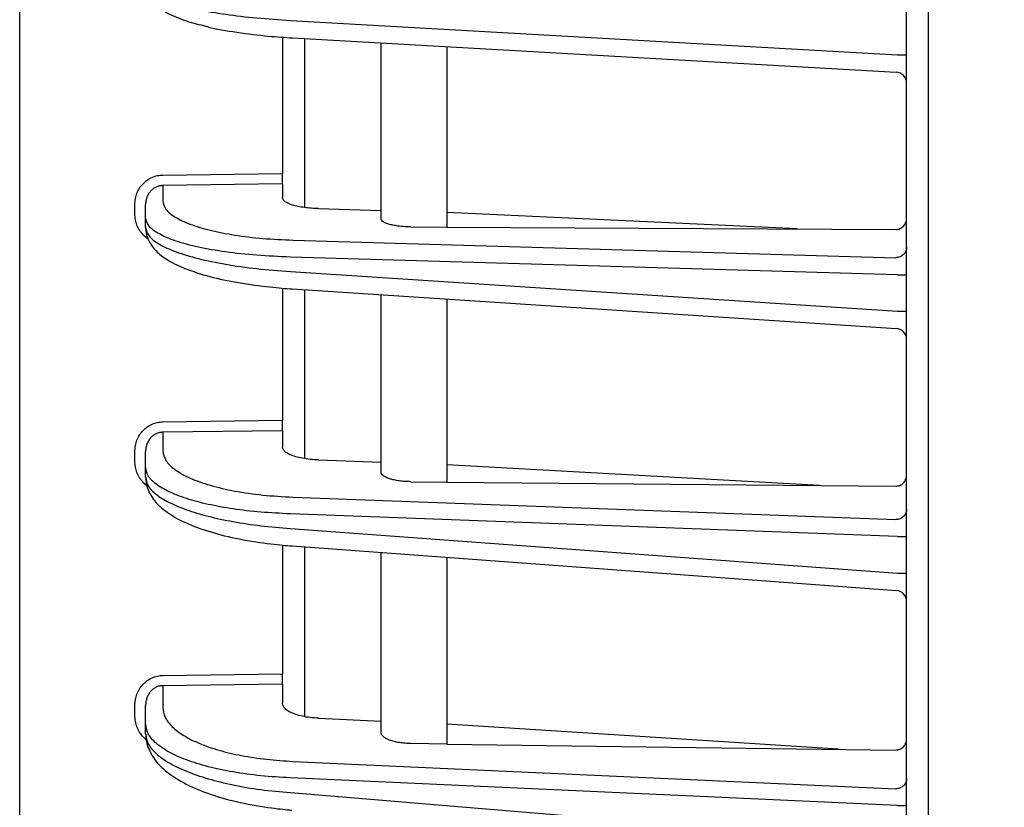
# Model space of a CAD drawing. Extents: x 201 to 4005, y 230 to 2786.
# Drawn here: x 2139 to 2184, y 1550 to 1586 of the extents above; entities that cross this region are included whole.
import ezdxf

# ---------------------------------------------------------------- set-up
doc = ezdxf.new("R2010")
doc.units = 0
doc.layers.get('0').update_dxf_attribs({"linetype": 'CONTINUOUS'})
doc.layers.get('DEFPOINTS').update_dxf_attribs({"linetype": 'CONTINUOUS'})
doc.layers.add('DD0', color=4, linetype='CONTINUOUS')
doc.layers.add('M0', color=3, linetype='CONTINUOUS')
doc.styles.get("Standard").update_dxf_attribs({"font": 'txt', "bigfont": 'BIGFONT'})
doc.dimstyles.get("Standard").update_dxf_attribs({"dimtxt": 34.999999, "dimasz": 30, "dimexe": 1.5, "dimexo": 1, "dimgap": 1, "dimtad": 3, "dimtih": 1, "dimtoh": 1, "dimtxsty": 'STANDARD', "dimblk1": 'OPEN', "dimblk2": 'OPEN', "dimsah": 1, "dimcen": 0.09, "dimazin": 3, "dimtfac": 1, "dimtdec": 4, "dimtofl": 0, "dimtmove": 0, "dimatfit": 3, "dimtolj": 1, "dimtzin": 0})

# ---------------------------------------------------------------- blocks, each defined once
blk = doc.blocks.new('_OPEN')
at = {"color": 0}
for p, q in [((-0.965926, 0.25882), (0, 0)), ((0, 0), (-1, 0)), ((0, 0), (-0.965926, -0.25882))]:
    blk.add_line(p, q, dxfattribs=at)
blk = doc.blocks.new('*D14')
at = {"layer": 'DD0'}
for p, q in [((2138.635375, 1893.223391), (2138.635375, 2249.208951)), ((2499.235345, 1287.584362), (2499.235345, 2249.208951)), ((2168.635374, 2234.208951), (2469.235345, 2234.208951))]:
    blk.add_line(p, q, dxfattribs=at)
at = {"layer": 'DEFPOINTS'}
for p in [(2138.635397, 2234.208951), (2138.635397, 1883.223411), (2499.235395, 1277.5844)]:
    blk.add_point(p, dxfattribs=at)
at = {"layer": 'DD0', "xscale": 30, "yscale": 30, "rotation": 180}
blk.add_blockref('_OPEN', (2138.635375, 2234.208951), dxfattribs=at)
at = {"layer": 'DD0', "xscale": 30, "yscale": 30}
blk.add_blockref('_OPEN', (2499.235345, 2234.208951), dxfattribs=at)
at = {"layer": 'DD0', "width": 0.833333}
blk.add_text('３６１', height=32, dxfattribs=at).set_placement((2273.601954, 2244.208951))

msp = doc.modelspace()

# ---------------------------------------------------------------- linework, layer by layer
at = {"layer": 'M0'}
msp.add_line((2180.135396, 1300.984401), (2180.135396, 1963.084406), dxfattribs=at)
at = {"layer": 'M0', "color": 2}
for p, q in [((2138.635397, 1409.967086), (2138.635397, 1883.223411)), ((2179.135396, 1408.584437), (2179.135396, 1874.584427)), ((2150.99621, 1586.313548), (2178.72222, 1584.73401)), ((2150.635395, 1585.548962), (2150.635395, 1579.323767)), ((2151.089627, 1585.514846), (2178.663835, 1583.943954)), ((2151.635395, 1585.483751), (2151.635395, 1577.765396)), ((2155.135395, 1577.257475), (2155.135395, 1585.284358)), ((2158.135396, 1585.113449), (2158.135396, 1576.873062)), ((2178.72222, 1584.73401), (2179.135396, 1584.73401)), ((2145.171434, 1579.250584), (2150.635395, 1579.323767)), ((2150.635395, 1578.84088), (2150.635395, 1579.323767)), ((2150.635395, 1578.84088), (2145.171434, 1578.767693)), ((2145.171434, 1578.767693), (2145.171434, 1578.06903)), ((2150.635395, 1578.84088), (2150.635395, 1578.211425)), ((2143.894121, 1577.468133), (2143.894121, 1577.910906)), ((2144.385398, 1577.296404), (2144.385398, 1577.910906)), ((2152.2881, 1577.71354), (2155.135395, 1577.630466)), ((2174.132374, 1576.787135), (2158.135396, 1577.542937)), ((2144.385398, 1576.853639), (2144.385398, 1577.296404)), ((2156.504663, 1576.881824), (2158.135396, 1576.873062)), ((2158.135396, 1576.873062), (2178.644122, 1576.762898)), ((2151.121168, 1576.276621), (2178.644122, 1575.473612)), ((2178.72222, 1574.695071), (2150.99621, 1575.503996)), ((2150.99621, 1574.846192), (2178.72222, 1573.035201)), ((2178.72222, 1574.695071), (2179.135396, 1574.695071)), ((2150.635395, 1574.086128), (2150.635395, 1568.04858)), ((2151.082985, 1574.047892), (2178.667985, 1572.24611)), ((2151.635395, 1574.011816), (2151.635395, 1566.296702)), ((2155.135395, 1565.688653), (2155.135395, 1573.783202)), ((2158.135396, 1573.587252), (2158.135396, 1565.227425)), ((2178.72222, 1573.035201), (2179.135396, 1573.035201)), ((2145.171434, 1567.978649), (2150.635395, 1568.04858)), ((2150.635395, 1567.571795), (2150.635395, 1568.04858)), ((2150.635395, 1567.571795), (2145.171434, 1567.501864)), ((2145.171434, 1567.501864), (2145.171434, 1566.662571)), ((2150.635395, 1567.571795), (2150.635395, 1566.824509)), ((2143.894121, 1566.174356), (2143.894121, 1566.622799)), ((2144.385398, 1565.899713), (2144.385398, 1566.622799)), ((2152.2881, 1566.233738), (2155.135395, 1566.127552)), ((2144.385398, 1565.45127), (2144.385398, 1565.899713)), ((2175.155479, 1565.069428), (2158.135396, 1566.015674)), ((2156.504663, 1565.242565), (2158.135396, 1565.227425)), ((2158.135396, 1565.227425), (2178.644122, 1565.037048)), ((2151.121168, 1564.535802), (2178.644122, 1563.509373)), ((2178.72222, 1562.738938), (2150.99621, 1563.772945)), ((2150.99621, 1563.106714), (2178.72222, 1561.057827)), ((2178.72222, 1562.738938), (2179.135396, 1562.738938)), ((2150.635395, 1562.35124), (2150.635395, 1556.461884)), ((2151.076172, 1562.308891), (2178.672244, 1560.2696)), ((2151.635395, 1562.26757), (2151.635395, 1554.510115)), ((2155.135395, 1553.799277), (2155.135395, 1562.008923)), ((2158.135396, 1561.787231), (2158.135396, 1553.259192)), ((2178.72222, 1561.057827), (2179.135396, 1561.057827)), ((2145.171434, 1556.395104), (2150.635395, 1556.461884)), ((2150.635395, 1555.99211), (2150.635395, 1556.461884)), ((2150.635395, 1555.99211), (2145.171434, 1555.925323)), ((2145.171434, 1555.925323), (2145.171434, 1554.936929)), ((2150.635395, 1555.99211), (2150.635395, 1555.121957)), ((2143.894121, 1554.564862), (2143.894121, 1555.019995)), ((2144.385398, 1554.185292), (2144.385398, 1555.019995)), ((2152.2881, 1554.435773), (2155.135395, 1554.305924)), ((2144.385398, 1553.730158), (2144.385398, 1554.185292)), ((2176.008687, 1553.022055), (2158.135396, 1554.169117)), ((2158.135396, 1553.259192), (2156.504663, 1553.280829)), ((2158.135396, 1553.259192), (2178.644122, 1552.987082)), ((2151.121168, 1552.466674), (2178.644122, 1551.211557)), ((2178.72222, 1550.450659), (2150.99621, 1551.715037)), ((2150.99621, 1551.038867), (2178.72222, 1548.744453)), ((2178.72222, 1550.450659), (2179.135396, 1550.450659))]:
    msp.add_line(p, q, dxfattribs=at)
for centre, radius, start, end in [((2178.635401, 1583.444766), 0.499994, 359.999494, 447.445236), ((2178.635402, 1571.747178), 0.499994, 359.999644, 446.991754), ((2178.635395, 1559.770965), 0.5, 359.999736, 446.485483)]:
    msp.add_arc(centre, radius, start, end, dxfattribs=at)
at = {"layer": 'M0', "color": 2, "extrusion": (0, 0, -1)}
for points, knots in [([(2144.385398, 1587.991877), (2144.418514, 1587.88384), (2144.451624, 1587.775802), (2144.544017, 1587.67304), (2144.641462, 1587.564659), (2144.804836, 1587.462145), (2145.013586, 1587.361748), (2145.222336, 1587.26135), (2145.476449, 1587.163067), (2145.775486, 1587.070337), (2146.074523, 1586.977607), (2146.41847, 1586.890428), (2146.799501, 1586.810364), (2147.180532, 1586.730299), (2147.598634, 1586.657346), (2148.045026, 1586.592136), (2148.491417, 1586.526926), (2148.966087, 1586.469456), (2149.462666, 1586.424316), (2149.959246, 1586.379175), (2150.477726, 1586.346361), (2150.99621, 1586.313548)], [0, 0, 0, 0, 1, 1, 1, 2, 2, 2, 3, 3, 3, 4, 4, 4, 5, 5, 5, 6, 6, 6, 7, 7, 7, 7]), ([(2144.385398, 1587.991877), (2144.41267, 1587.807485), (2144.439938, 1587.623091), (2144.510754, 1587.463381), (2144.581569, 1587.303671), (2144.69592, 1587.168642), (2144.821178, 1587.047277), (2144.946436, 1586.925912), (2145.082593, 1586.818207), (2145.300992, 1586.696668), (2145.524979, 1586.572019), (2145.835461, 1586.432816), (2146.137271, 1586.327335), (2146.439081, 1586.221854), (2146.732211, 1586.150091), (2147.025347, 1586.078329)], [0, 0, 0, 0, 1, 1, 1, 2, 2, 2, 3, 3, 3, 4, 4, 4, 5, 5, 5, 5]), ([(2147.025347, 1586.078329), (2147.10227, 1586.055608), (2147.179191, 1586.032886), (2147.270553, 1586.009575), (2147.583817, 1585.929648), (2148.066823, 1585.842798), (2148.558267, 1585.770114), (2149.04971, 1585.697429), (2149.549583, 1585.638908), (2149.972886, 1585.598724), (2150.396189, 1585.55854), (2150.742906, 1585.536693), (2151.089627, 1585.514846)], [0, 0, 0, 0, 1, 1, 1, 2, 2, 2, 3, 3, 3, 4, 4, 4, 4]), ([(2143.894121, 1577.910906), (2143.898854, 1577.997987), (2143.903583, 1578.085072), (2143.918552, 1578.170469), (2143.93352, 1578.255867), (2143.958719, 1578.339584), (2143.990919, 1578.420056), (2144.023119, 1578.500528), (2144.062311, 1578.57776), (2144.108508, 1578.650279), (2144.154704, 1578.722798), (2144.207897, 1578.79061), (2144.266896, 1578.852488), (2144.325895, 1578.914366), (2144.390693, 1578.970316), (2144.460134, 1579.019075), (2144.529575, 1579.067835), (2144.603652, 1579.109413), (2144.680955, 1579.143787), (2144.758257, 1579.178161), (2144.83878, 1579.205338), (2144.921064, 1579.221936), (2145.003349, 1579.238534), (2145.08739, 1579.244561), (2145.171434, 1579.250584)], [0, 0, 0, 0, 1, 1, 1, 2, 2, 2, 3, 3, 3, 4, 4, 4, 5, 5, 5, 6, 6, 6, 7, 7, 7, 8, 8, 8, 8]), ([(2145.171434, 1578.767693), (2145.119713, 1578.763973), (2145.067997, 1578.760248), (2145.017359, 1578.749744), (2144.966722, 1578.739241), (2144.917172, 1578.721949), (2144.8696, 1578.700042), (2144.822027, 1578.678134), (2144.776441, 1578.6516), (2144.733708, 1578.620455), (2144.690976, 1578.589309), (2144.651105, 1578.553544), (2144.614797, 1578.513971), (2144.57849, 1578.474398), (2144.545754, 1578.431009), (2144.517325, 1578.384591), (2144.488896, 1578.338174), (2144.464781, 1578.288721), (2144.444965, 1578.237182), (2144.425149, 1578.185643), (2144.409641, 1578.132011), (2144.400429, 1578.077285), (2144.391217, 1578.022558), (2144.38831, 1577.966731), (2144.385398, 1577.910906)], [0, 0, 0, 0, 1, 1, 1, 2, 2, 2, 3, 3, 3, 4, 4, 4, 5, 5, 5, 6, 6, 6, 7, 7, 7, 8, 8, 8, 8]), ([(2145.171434, 1578.06903), (2145.199092, 1577.941261), (2145.226745, 1577.813491), (2145.314191, 1577.689341), (2145.401636, 1577.56519), (2145.548863, 1577.444657), (2145.736806, 1577.329865), (2145.92475, 1577.215073), (2146.153399, 1577.10602), (2146.422513, 1577.004863), (2146.691627, 1576.903707), (2147.001194, 1576.810444), (2147.344127, 1576.727217), (2147.68706, 1576.64399), (2148.063349, 1576.570796), (2148.465101, 1576.507939), (2148.866852, 1576.445083), (2149.294057, 1576.392561), (2149.740979, 1576.355731), (2150.187901, 1576.318902), (2150.654532, 1576.297761), (2151.121168, 1576.276621)], [0, 0, 0, 0, 1, 1, 1, 2, 2, 2, 3, 3, 3, 4, 4, 4, 5, 5, 5, 6, 6, 6, 7, 7, 7, 7]), ([(2152.2881, 1577.71354), (2152.174535, 1577.718453), (2152.060965, 1577.723364), (2151.951356, 1577.73163), (2151.841747, 1577.739896), (2151.736089, 1577.751515), (2151.635395, 1577.765396), (2151.534702, 1577.779277), (2151.438963, 1577.795418), (2151.34982, 1577.813817), (2151.260678, 1577.832217), (2151.178122, 1577.852872), (2151.103307, 1577.875411), (2151.028492, 1577.897951), (2150.961408, 1577.922373), (2150.903344, 1577.948323), (2150.84528, 1577.974272), (2150.796225, 1578.001746), (2150.756009, 1578.030316), (2150.715793, 1578.058887), (2150.684407, 1578.088551), (2150.665779, 1578.118919), (2150.647151, 1578.149286), (2150.641271, 1578.180355), (2150.635395, 1578.211425)], [0, 0, 0, 0, 1, 1, 1, 2, 2, 2, 3, 3, 3, 4, 4, 4, 5, 5, 5, 6, 6, 6, 7, 7, 7, 8, 8, 8, 8]), ([(2144.471262, 1576.34682), (2144.46762, 1576.349366), (2144.463979, 1576.351911), (2144.460134, 1576.354666), (2144.411876, 1576.389238), (2144.33157, 1576.456656), (2144.266896, 1576.523064), (2144.202222, 1576.589472), (2144.153183, 1576.654859), (2144.108508, 1576.726748), (2144.063833, 1576.798637), (2144.023526, 1576.877013), (2143.990919, 1576.958074), (2143.958312, 1577.039134), (2143.933402, 1577.122872), (2143.918552, 1577.208331), (2143.903701, 1577.29379), (2143.89891, 1577.38096), (2143.894121, 1577.468133)], [0, 0, 0, 0, 1, 1, 1, 2, 2, 2, 3, 3, 3, 4, 4, 4, 5, 5, 5, 6, 6, 6, 6]), ([(2150.99621, 1575.503996), (2150.477729, 1575.525135), (2149.959243, 1575.546273), (2149.462666, 1575.583106), (2148.96609, 1575.619939), (2148.491412, 1575.672464), (2148.045026, 1575.735321), (2147.59864, 1575.798179), (2147.180534, 1575.871366), (2146.799501, 1575.954592), (2146.418469, 1576.037818), (2146.074498, 1576.13108), (2145.775486, 1576.232238), (2145.476474, 1576.333396), (2145.222408, 1576.442447), (2145.013586, 1576.55724), (2144.804763, 1576.672032), (2144.641173, 1576.792564), (2144.544017, 1576.916715), (2144.446861, 1577.040867), (2144.416126, 1577.168635), (2144.385398, 1577.296404)], [0, 0, 0, 0, 1, 1, 1, 2, 2, 2, 3, 3, 3, 4, 4, 4, 5, 5, 5, 6, 6, 6, 7, 7, 7, 7]), ([(2156.504663, 1576.881824), (2156.412726, 1576.883654), (2156.320796, 1576.885487), (2156.231385, 1576.890206), (2156.141973, 1576.894925), (2156.055094, 1576.902536), (2155.971963, 1576.912118), (2155.888832, 1576.921701), (2155.809464, 1576.933259), (2155.73529, 1576.946801), (2155.661115, 1576.960342), (2155.592148, 1576.975871), (2155.529481, 1576.993061), (2155.466813, 1577.010252), (2155.410462, 1577.02911), (2155.361593, 1577.049321), (2155.312723, 1577.069532), (2155.27135, 1577.091101), (2155.237384, 1577.113642), (2155.203418, 1577.136183), (2155.176877, 1577.159699), (2155.161113, 1577.183834), (2155.145348, 1577.207968), (2155.140376, 1577.232722), (2155.135395, 1577.257475)], [0, 0, 0, 0, 1, 1, 1, 2, 2, 2, 3, 3, 3, 4, 4, 4, 5, 5, 5, 6, 6, 6, 7, 7, 7, 8, 8, 8, 8]), ([(2178.644122, 1576.762898), (2178.676445, 1576.764609), (2178.708773, 1576.766314), (2178.740418, 1576.772107), (2178.772064, 1576.7779), (2178.803038, 1576.787768), (2178.832768, 1576.800434), (2178.862498, 1576.8131), (2178.890994, 1576.828552), (2178.917699, 1576.846807), (2178.944405, 1576.865061), (2178.969331, 1576.886106), (2178.992021, 1576.909481), (2179.014711, 1576.932855), (2179.035174, 1576.958549), (2179.05294, 1576.98611), (2179.070705, 1577.013671), (2179.085784, 1577.043091), (2179.098166, 1577.073811), (2179.110549, 1577.104531), (2179.120246, 1577.136543), (2179.126, 1577.169283), (2179.131754, 1577.202022), (2179.133578, 1577.23548), (2179.135396, 1577.268942)], [0, 0, 0, 0, 1, 1, 1, 2, 2, 2, 3, 3, 3, 4, 4, 4, 5, 5, 5, 6, 6, 6, 7, 7, 7, 8, 8, 8, 8]), ([(2144.385398, 1576.853639), (2144.41613, 1576.724869), (2144.446856, 1576.596097), (2144.544017, 1576.468786), (2144.641178, 1576.341476), (2144.80476, 1576.215623), (2145.013586, 1576.094037), (2145.222412, 1575.972451), (2145.476469, 1575.855131), (2145.775486, 1575.744247), (2146.074502, 1575.633364), (2146.418465, 1575.528916), (2146.799501, 1575.433297), (2147.180537, 1575.337679), (2147.598636, 1575.250888), (2148.045026, 1575.17351), (2148.491416, 1575.096133), (2148.966086, 1575.028167), (2149.462666, 1574.975183), (2149.959247, 1574.9222), (2150.477726, 1574.884195), (2150.99621, 1574.846192)], [0, 0, 0, 0, 1, 1, 1, 2, 2, 2, 3, 3, 3, 4, 4, 4, 5, 5, 5, 6, 6, 6, 7, 7, 7, 7]), ([(2144.385398, 1576.853639), (2144.402944, 1576.682652), (2144.420486, 1576.511665), (2144.487795, 1576.339824), (2144.555104, 1576.167984), (2144.672169, 1575.995289), (2144.809529, 1575.842483), (2144.946889, 1575.689677), (2145.104534, 1575.556758), (2145.327468, 1575.415028), (2145.550401, 1575.273299), (2145.838614, 1575.122757), (2146.17987, 1574.984981), (2146.521126, 1574.847205), (2146.915416, 1574.722193), (2147.322718, 1574.614024), (2147.73002, 1574.505855), (2148.15033, 1574.414525), (2148.625773, 1574.333554), (2149.101215, 1574.252583), (2149.631786, 1574.181968), (2150.05051, 1574.136084), (2150.469233, 1574.090201), (2150.776108, 1574.069045), (2151.082985, 1574.047892)], [0, 0, 0, 0, 1, 1, 1, 2, 2, 2, 3, 3, 3, 4, 4, 4, 5, 5, 5, 6, 6, 6, 7, 7, 7, 8, 8, 8, 8]), ([(2179.135396, 1575.956507), (2179.133574, 1575.925248), (2179.131759, 1575.893984), (2179.126, 1575.863315), (2179.120241, 1575.832646), (2179.110552, 1575.802562), (2179.098166, 1575.773632), (2179.08578, 1575.744703), (2179.070709, 1575.716919), (2179.05294, 1575.690819), (2179.03517, 1575.664719), (2179.014714, 1575.640293), (2178.992021, 1575.61799), (2178.969328, 1575.595687), (2178.944409, 1575.575498), (2178.917699, 1575.557886), (2178.89099, 1575.540274), (2178.8625, 1575.525228), (2178.832768, 1575.512765), (2178.803035, 1575.500302), (2178.772067, 1575.490412), (2178.740418, 1575.484319), (2178.70877, 1575.478225), (2178.676448, 1575.475916), (2178.644122, 1575.473612)], [0, 0, 0, 0, 1, 1, 1, 2, 2, 2, 3, 3, 3, 4, 4, 4, 5, 5, 5, 6, 6, 6, 7, 7, 7, 8, 8, 8, 8]), ([(2143.894121, 1566.622799), (2143.898854, 1566.710994), (2143.903583, 1566.799191), (2143.918552, 1566.885671), (2143.93352, 1566.97215), (2143.958719, 1567.056919), (2143.990919, 1567.138395), (2144.023119, 1567.21987), (2144.062311, 1567.29806), (2144.108508, 1567.371471), (2144.154704, 1567.444882), (2144.207897, 1567.51352), (2144.266896, 1567.576146), (2144.325895, 1567.638771), (2144.390693, 1567.695391), (2144.460134, 1567.744723), (2144.529575, 1567.794055), (2144.603652, 1567.836108), (2144.680955, 1567.870861), (2144.758257, 1567.905614), (2144.83878, 1567.933075), (2144.921064, 1567.949822), (2145.003349, 1567.966569), (2145.08739, 1567.972611), (2145.171434, 1567.978649)], [0, 0, 0, 0, 1, 1, 1, 2, 2, 2, 3, 3, 3, 4, 4, 4, 5, 5, 5, 6, 6, 6, 7, 7, 7, 8, 8, 8, 8]), ([(2145.171434, 1567.501864), (2145.119713, 1567.4981), (2145.067997, 1567.494331), (2145.017359, 1567.483602), (2144.966722, 1567.472874), (2144.917172, 1567.455176), (2144.8696, 1567.43273), (2144.822027, 1567.410284), (2144.776441, 1567.383078), (2144.733708, 1567.351138), (2144.690976, 1567.319199), (2144.651105, 1567.282514), (2144.614797, 1567.241913), (2144.57849, 1567.201311), (2144.545754, 1567.156783), (2144.517325, 1567.109144), (2144.488896, 1567.061504), (2144.464781, 1567.010746), (2144.444965, 1566.957837), (2144.425149, 1566.904928), (2144.409641, 1566.849861), (2144.400429, 1566.793664), (2144.391217, 1566.737466), (2144.38831, 1566.680131), (2144.385398, 1566.622799)], [0, 0, 0, 0, 1, 1, 1, 2, 2, 2, 3, 3, 3, 4, 4, 4, 5, 5, 5, 6, 6, 6, 7, 7, 7, 8, 8, 8, 8]), ([(2145.171434, 1566.662571), (2145.199092, 1566.512138), (2145.226745, 1566.361704), (2145.314191, 1566.215357), (2145.401636, 1566.06901), (2145.548863, 1565.926747), (2145.736806, 1565.791114), (2145.92475, 1565.65548), (2146.153399, 1565.526472), (2146.422513, 1565.406641), (2146.691627, 1565.286811), (2147.001194, 1565.176154), (2147.344127, 1565.077206), (2147.68706, 1564.978258), (2148.063349, 1564.891016), (2148.465101, 1564.815862), (2148.866852, 1564.740709), (2149.294057, 1564.677642), (2149.740979, 1564.63298), (2150.187901, 1564.588319), (2150.654532, 1564.56206), (2151.121168, 1564.535802)], [0, 0, 0, 0, 1, 1, 1, 2, 2, 2, 3, 3, 3, 4, 4, 4, 5, 5, 5, 6, 6, 6, 7, 7, 7, 7]), ([(2152.2881, 1566.233738), (2152.158481, 1566.241035), (2152.028856, 1566.248331), (2151.904713, 1566.260739), (2151.78057, 1566.273146), (2151.661897, 1566.29066), (2151.550302, 1566.311537), (2151.438707, 1566.332413), (2151.334179, 1566.356648), (2151.238922, 1566.384135), (2151.143666, 1566.411622), (2151.05767, 1566.442357), (2150.982918, 1566.475643), (2150.908167, 1566.508929), (2150.844647, 1566.544763), (2150.792442, 1566.58244), (2150.740238, 1566.620116), (2150.699338, 1566.659633), (2150.675051, 1566.700286), (2150.650764, 1566.740938), (2150.643077, 1566.782723), (2150.635395, 1566.824509)], [0, 0, 0, 0, 1, 1, 1, 2, 2, 2, 3, 3, 3, 4, 4, 4, 5, 5, 5, 6, 6, 6, 7, 7, 7, 7]), ([(2144.426826, 1565.071089), (2144.374141, 1565.114841), (2144.321462, 1565.158599), (2144.266896, 1565.216905), (2144.212331, 1565.27521), (2144.155893, 1565.348073), (2144.108508, 1565.423323), (2144.061122, 1565.498573), (2144.0228, 1565.576224), (2143.990919, 1565.657696), (2143.959038, 1565.739168), (2143.933611, 1565.824471), (2143.918552, 1565.911217), (2143.903492, 1565.997962), (2143.89881, 1566.086162), (2143.894121, 1566.174356)], [0, 0, 0, 0, 1, 1, 1, 2, 2, 2, 3, 3, 3, 4, 4, 4, 5, 5, 5, 5]), ([(2150.99621, 1563.772945), (2150.541946, 1563.794965), (2150.087677, 1563.816984), (2149.649236, 1563.853173), (2149.210796, 1563.889362), (2148.788174, 1563.939719), (2148.385394, 1563.999592), (2147.982615, 1564.059465), (2147.599669, 1564.128851), (2147.243094, 1564.207746), (2146.886518, 1564.286641), (2146.556303, 1564.37504), (2146.257039, 1564.471318), (2145.957775, 1564.567595), (2145.689454, 1564.671747), (2145.457193, 1564.78229), (2145.224933, 1564.892833), (2145.028724, 1565.009763), (2144.867856, 1565.131223), (2144.706989, 1565.252683), (2144.581453, 1565.37867), (2144.506935, 1565.507507), (2144.432417, 1565.636344), (2144.408905, 1565.768028), (2144.385398, 1565.899713)], [0, 0, 0, 0, 1, 1, 1, 2, 2, 2, 3, 3, 3, 4, 4, 4, 5, 5, 5, 6, 6, 6, 7, 7, 7, 8, 8, 8, 8]), ([(2156.504663, 1565.242565), (2156.412726, 1565.244993), (2156.320796, 1565.247424), (2156.231385, 1565.253241), (2156.141973, 1565.259058), (2156.055094, 1565.268267), (2155.971963, 1565.279788), (2155.888832, 1565.291308), (2155.809464, 1565.305147), (2155.73529, 1565.321302), (2155.661115, 1565.337457), (2155.592148, 1565.355934), (2155.529481, 1565.376347), (2155.466813, 1565.39676), (2155.410462, 1565.419115), (2155.361593, 1565.443045), (2155.312723, 1565.466974), (2155.27135, 1565.492483), (2155.237384, 1565.519108), (2155.203418, 1565.545733), (2155.176877, 1565.573478), (2155.161113, 1565.601921), (2155.145348, 1565.630364), (2155.140376, 1565.65951), (2155.135395, 1565.688653)], [0, 0, 0, 0, 1, 1, 1, 2, 2, 2, 3, 3, 3, 4, 4, 4, 5, 5, 5, 6, 6, 6, 7, 7, 7, 8, 8, 8, 8]), ([(2144.385398, 1565.45127), (2144.408908, 1565.318813), (2144.432413, 1565.186354), (2144.506935, 1565.055063), (2144.581457, 1564.923772), (2144.706986, 1564.793647), (2144.867856, 1564.666888), (2145.028727, 1564.540129), (2145.224929, 1564.416733), (2145.457193, 1564.298539), (2145.689457, 1564.180344), (2145.957773, 1564.067348), (2146.257039, 1563.961214), (2146.556306, 1563.855079), (2146.886515, 1563.755804), (2147.243094, 1563.665165), (2147.599673, 1563.574525), (2147.982612, 1563.492519), (2148.385394, 1563.419378), (2148.788176, 1563.346236), (2149.210793, 1563.281958), (2149.649236, 1563.231325), (2150.08768, 1563.180692), (2150.541943, 1563.143703), (2150.99621, 1563.106714)], [0, 0, 0, 0, 1, 1, 1, 2, 2, 2, 3, 3, 3, 4, 4, 4, 5, 5, 5, 6, 6, 6, 7, 7, 7, 8, 8, 8, 8]), ([(2144.385398, 1565.45127), (2144.396616, 1565.288247), (2144.407828, 1565.125223), (2144.472785, 1564.939967), (2144.537742, 1564.754711), (2144.656433, 1564.547221), (2144.801527, 1564.364759), (2144.946622, 1564.182298), (2145.118112, 1564.024863), (2145.348806, 1563.861234), (2145.5795, 1563.697606), (2145.869391, 1563.527782), (2146.211896, 1563.371411), (2146.554401, 1563.215039), (2146.949513, 1563.072116), (2147.358321, 1562.948173), (2147.767129, 1562.82423), (2148.189629, 1562.719264), (2148.670312, 1562.626591), (2149.150995, 1562.533918), (2149.689857, 1562.453535), (2150.100529, 1562.402634), (2150.511202, 1562.351733), (2150.793686, 1562.330311), (2151.076172, 1562.308891)], [0, 0, 0, 0, 1, 1, 1, 2, 2, 2, 3, 3, 3, 4, 4, 4, 5, 5, 5, 6, 6, 6, 7, 7, 7, 8, 8, 8, 8]), ([(2178.644122, 1565.037048), (2178.676445, 1565.038656), (2178.708773, 1565.040258), (2178.740418, 1565.046003), (2178.772064, 1565.051749), (2178.803038, 1565.061624), (2178.832768, 1565.074338), (2178.862498, 1565.087052), (2178.890994, 1565.102591), (2178.917699, 1565.120979), (2178.944405, 1565.139366), (2178.969331, 1565.160587), (2178.992021, 1565.184174), (2179.014711, 1565.207762), (2179.035174, 1565.233704), (2179.05294, 1565.261549), (2179.070705, 1565.289393), (2179.085784, 1565.31913), (2179.098166, 1565.350196), (2179.110549, 1565.381262), (2179.120246, 1565.413649), (2179.126, 1565.446785), (2179.131754, 1565.479921), (2179.133578, 1565.513799), (2179.135396, 1565.547681)], [0, 0, 0, 0, 1, 1, 1, 2, 2, 2, 3, 3, 3, 4, 4, 4, 5, 5, 5, 6, 6, 6, 7, 7, 7, 8, 8, 8, 8]), ([(2179.135396, 1563.986158), (2179.133574, 1563.955294), (2179.131759, 1563.924426), (2179.126, 1563.894144), (2179.120241, 1563.863861), (2179.110552, 1563.834157), (2179.098166, 1563.805593), (2179.08578, 1563.77703), (2179.070709, 1563.749599), (2179.05294, 1563.723831), (2179.03517, 1563.698063), (2179.014714, 1563.673947), (2178.992021, 1563.651925), (2178.969328, 1563.629903), (2178.944409, 1563.609964), (2178.917699, 1563.592574), (2178.89099, 1563.575184), (2178.8625, 1563.560332), (2178.832768, 1563.548027), (2178.803035, 1563.535722), (2178.772067, 1563.525954), (2178.740418, 1563.519938), (2178.70877, 1563.513922), (2178.676448, 1563.511645), (2178.644122, 1563.509373)], [0, 0, 0, 0, 1, 1, 1, 2, 2, 2, 3, 3, 3, 4, 4, 4, 5, 5, 5, 6, 6, 6, 7, 7, 7, 8, 8, 8, 8]), ([(2143.894121, 1555.019995), (2143.898854, 1555.109502), (2143.903583, 1555.199012), (2143.918552, 1555.286771), (2143.93352, 1555.37453), (2143.958719, 1555.460545), (2143.990919, 1555.543212), (2144.023119, 1555.62588), (2144.062311, 1555.705207), (2144.108508, 1555.779679), (2144.154704, 1555.854151), (2144.207897, 1555.923775), (2144.266896, 1555.987289), (2144.325895, 1556.050803), (2144.390693, 1556.108214), (2144.460134, 1556.158228), (2144.529575, 1556.208242), (2144.603652, 1556.250866), (2144.680955, 1556.28608), (2144.758257, 1556.321294), (2144.83878, 1556.349105), (2144.921064, 1556.36604), (2145.003349, 1556.382974), (2145.08739, 1556.389041), (2145.171434, 1556.395104)], [0, 0, 0, 0, 1, 1, 1, 2, 2, 2, 3, 3, 3, 4, 4, 4, 5, 5, 5, 6, 6, 6, 7, 7, 7, 8, 8, 8, 8]), ([(2145.171434, 1555.925323), (2145.119713, 1555.921503), (2145.067997, 1555.917677), (2145.017359, 1555.906674), (2144.966722, 1555.895671), (2144.917172, 1555.87748), (2144.8696, 1555.854393), (2144.822027, 1555.831307), (2144.776441, 1555.803312), (2144.733708, 1555.770433), (2144.690976, 1555.737554), (2144.651105, 1555.69978), (2144.614797, 1555.657966), (2144.57849, 1555.616153), (2144.545754, 1555.57029), (2144.517325, 1555.521211), (2144.488896, 1555.472132), (2144.464781, 1555.419828), (2144.444965, 1555.365307), (2144.425149, 1555.310787), (2144.409641, 1555.254041), (2144.400429, 1555.19612), (2144.391217, 1555.138199), (2144.38831, 1555.079095), (2144.385398, 1555.019995)], [0, 0, 0, 0, 1, 1, 1, 2, 2, 2, 3, 3, 3, 4, 4, 4, 5, 5, 5, 6, 6, 6, 7, 7, 7, 8, 8, 8, 8]), ([(2145.171434, 1554.936929), (2145.192594, 1554.784865), (2145.21375, 1554.6328), (2145.280819, 1554.483904), (2145.347889, 1554.335008), (2145.460863, 1554.189278), (2145.605646, 1554.0487), (2145.750429, 1553.908123), (2145.927011, 1553.772696), (2146.136049, 1553.644559), (2146.345088, 1553.516421), (2146.586573, 1553.395569), (2146.855913, 1553.283742), (2147.125254, 1553.171915), (2147.422441, 1553.069109), (2147.743363, 1552.977218), (2148.064285, 1552.885326), (2148.408932, 1552.804346), (2148.771435, 1552.734306), (2149.133938, 1552.664267), (2149.51429, 1552.605166), (2149.908889, 1552.562384), (2150.303488, 1552.519603), (2150.712326, 1552.493138), (2151.121168, 1552.466674)], [0, 0, 0, 0, 1, 1, 1, 2, 2, 2, 3, 3, 3, 4, 4, 4, 5, 5, 5, 6, 6, 6, 7, 7, 7, 8, 8, 8, 8]), ([(2152.2881, 1554.435773), (2152.158481, 1554.444522), (2152.028856, 1554.453268), (2151.904713, 1554.467907), (2151.78057, 1554.482547), (2151.661897, 1554.503075), (2151.550302, 1554.52746), (2151.438707, 1554.551845), (2151.334179, 1554.580082), (2151.238922, 1554.612054), (2151.143666, 1554.644026), (2151.05767, 1554.679728), (2150.982918, 1554.718344), (2150.908167, 1554.75696), (2150.844647, 1554.798487), (2150.792442, 1554.842113), (2150.740238, 1554.885739), (2150.699338, 1554.93146), (2150.675051, 1554.978451), (2150.650764, 1555.025442), (2150.643077, 1555.073698), (2150.635395, 1555.121957)], [0, 0, 0, 0, 1, 1, 1, 2, 2, 2, 3, 3, 3, 4, 4, 4, 5, 5, 5, 6, 6, 6, 7, 7, 7, 7]), ([(2144.395936, 1553.469716), (2144.356308, 1553.503597), (2144.316683, 1553.537488), (2144.266896, 1553.592837), (2144.217109, 1553.648186), (2144.157173, 1553.725007), (2144.108508, 1553.802451), (2144.059843, 1553.879896), (2144.022456, 1553.957982), (2143.990919, 1554.040415), (2143.959382, 1554.122849), (2143.933709, 1554.209643), (2143.918552, 1554.297773), (2143.903394, 1554.385904), (2143.898761, 1554.475385), (2143.894121, 1554.564862)], [0, 0, 0, 0, 1, 1, 1, 2, 2, 2, 3, 3, 3, 4, 4, 4, 5, 5, 5, 5]), ([(2150.99621, 1551.715037), (2150.541946, 1551.741502), (2150.087677, 1551.767965), (2149.649236, 1551.810747), (2149.210796, 1551.85353), (2148.788174, 1551.912629), (2148.385394, 1551.982669), (2147.982615, 1552.05271), (2147.599669, 1552.133689), (2147.243094, 1552.225581), (2146.886518, 1552.317472), (2146.556303, 1552.420272), (2146.257039, 1552.532098), (2145.957775, 1552.643923), (2145.689454, 1552.764773), (2145.457193, 1552.892914), (2145.224933, 1553.021056), (2145.028724, 1553.156486), (2144.867856, 1553.297064), (2144.706989, 1553.437641), (2144.581453, 1553.583363), (2144.506935, 1553.732259), (2144.432417, 1553.881156), (2144.408905, 1554.033223), (2144.385398, 1554.185292)], [0, 0, 0, 0, 1, 1, 1, 2, 2, 2, 3, 3, 3, 4, 4, 4, 5, 5, 5, 6, 6, 6, 7, 7, 7, 8, 8, 8, 8]), ([(2144.385398, 1553.730158), (2144.408908, 1553.577306), (2144.432413, 1553.424453), (2144.506935, 1553.273065), (2144.581457, 1553.121678), (2144.706986, 1552.971754), (2144.867856, 1552.825799), (2145.028727, 1552.679845), (2145.224929, 1552.537857), (2145.457193, 1552.401951), (2145.689457, 1552.266045), (2145.957773, 1552.136219), (2146.257039, 1552.014387), (2146.556306, 1551.892554), (2146.886515, 1551.778714), (2147.243094, 1551.674901), (2147.599673, 1551.571087), (2147.982612, 1551.477298), (2148.385394, 1551.39379), (2148.788176, 1551.310283), (2149.210793, 1551.237056), (2149.649236, 1551.179616), (2150.08768, 1551.122176), (2150.541943, 1551.080521), (2150.99621, 1551.038867)], [0, 0, 0, 0, 1, 1, 1, 2, 2, 2, 3, 3, 3, 4, 4, 4, 5, 5, 5, 6, 6, 6, 7, 7, 7, 8, 8, 8, 8]), ([(2144.385398, 1553.730158), (2144.39242, 1553.571047), (2144.399436, 1553.411933), (2144.462522, 1553.212209), (2144.525608, 1553.012484), (2144.644753, 1552.772147), (2144.795407, 1552.560879), (2144.94606, 1552.349611), (2145.128213, 1552.16741), (2145.364937, 1551.981664), (2145.60166, 1551.795918), (2145.892946, 1551.606625), (2146.235671, 1551.431706), (2146.578396, 1551.256788), (2146.972553, 1551.09624), (2147.381652, 1550.956561), (2147.790751, 1550.816881), (2148.214788, 1550.698067), (2148.697436, 1550.593553), (2149.180084, 1550.48904), (2149.721336, 1550.398824), (2150.129244, 1550.342402), (2150.527128, 1550.287366), (2150.798138, 1550.26448), (2151.069151, 1550.241595)], [0, 0, 0, 0, 1, 1, 1, 2, 2, 2, 3, 3, 3, 4, 4, 4, 5, 5, 5, 6, 6, 6, 7, 7, 7, 8, 8, 8, 8]), ([(2156.504663, 1553.280829), (2156.412726, 1553.283867), (2156.320796, 1553.286908), (2156.231385, 1553.293852), (2156.141973, 1553.300796), (2156.055094, 1553.311649), (2155.971963, 1553.32516), (2155.888832, 1553.338671), (2155.809464, 1553.354847), (2155.73529, 1553.373685), (2155.661115, 1553.392524), (2155.592148, 1553.414029), (2155.529481, 1553.437753), (2155.466813, 1553.461476), (2155.410462, 1553.487423), (2155.361593, 1553.515172), (2155.312723, 1553.54292), (2155.27135, 1553.572475), (2155.237384, 1553.603297), (2155.203418, 1553.63412), (2155.176877, 1553.666215), (2155.161113, 1553.699089), (2155.145348, 1553.731964), (2155.140376, 1553.765622), (2155.135395, 1553.799277)], [0, 0, 0, 0, 1, 1, 1, 2, 2, 2, 3, 3, 3, 4, 4, 4, 5, 5, 5, 6, 6, 6, 7, 7, 7, 8, 8, 8, 8]), ([(2178.644122, 1552.987082), (2178.676445, 1552.988593), (2178.708773, 1552.990096), (2178.740418, 1552.995807), (2178.772064, 1553.001518), (2178.803038, 1553.01142), (2178.832768, 1553.024208), (2178.862498, 1553.036996), (2178.890994, 1553.052657), (2178.917699, 1553.071214), (2178.944405, 1553.089772), (2178.969331, 1553.111213), (2178.992021, 1553.135066), (2179.014711, 1553.158918), (2179.035174, 1553.185171), (2179.05294, 1553.213364), (2179.070705, 1553.241556), (2179.085784, 1553.271677), (2179.098166, 1553.303158), (2179.110549, 1553.334639), (2179.120246, 1553.367471), (2179.126, 1553.401081), (2179.131754, 1553.434691), (2179.133578, 1553.46907), (2179.135396, 1553.503452)], [0, 0, 0, 0, 1, 1, 1, 2, 2, 2, 3, 3, 3, 4, 4, 4, 5, 5, 5, 6, 6, 6, 7, 7, 7, 8, 8, 8, 8]), ([(2179.135396, 1551.681338), (2179.133574, 1551.65093), (2179.131759, 1551.620517), (2179.126, 1551.590679), (2179.120241, 1551.560842), (2179.110552, 1551.531571), (2179.098166, 1551.503426), (2179.08578, 1551.47528), (2179.070709, 1551.448252), (2179.05294, 1551.422863), (2179.03517, 1551.397473), (2179.014714, 1551.373711), (2178.992021, 1551.352015), (2178.969328, 1551.330319), (2178.944409, 1551.310678), (2178.917699, 1551.293543), (2178.89099, 1551.276408), (2178.8625, 1551.261768), (2178.832768, 1551.249644), (2178.803035, 1551.23752), (2178.772067, 1551.2279), (2178.740418, 1551.221973), (2178.70877, 1551.216045), (2178.676448, 1551.213798), (2178.644122, 1551.211557)], [0, 0, 0, 0, 1, 1, 1, 2, 2, 2, 3, 3, 3, 4, 4, 4, 5, 5, 5, 6, 6, 6, 7, 7, 7, 8, 8, 8, 8])]:
    msp.add_open_spline(points, degree=3, knots=knots, dxfattribs=at)

# ---------------------------------------------------------------- dimensions: what is measured, and where the dimension line sits
at = {"layer": 'DD0', "color": 4}
dim = msp.add_linear_dim(base=(2138.635397, 2234.208951), p1=(2499.235395, 1277.5844), p2=(2138.635397, 1883.223411), text='３６１', dimstyle='STANDARD', override={"dimtxt": 32, "dimexe": 15.000056, "dimexo": 9.999962, "dimtih": 1, "dimtoh": 1}, dxfattribs=at)
dim.commit()
dim.dimension.update_dxf_attribs({"geometry": '*D14', "text_midpoint": (2318.935359, 2260.20895), "dimtype": 160})

doc.saveas('drawing.dxf')
